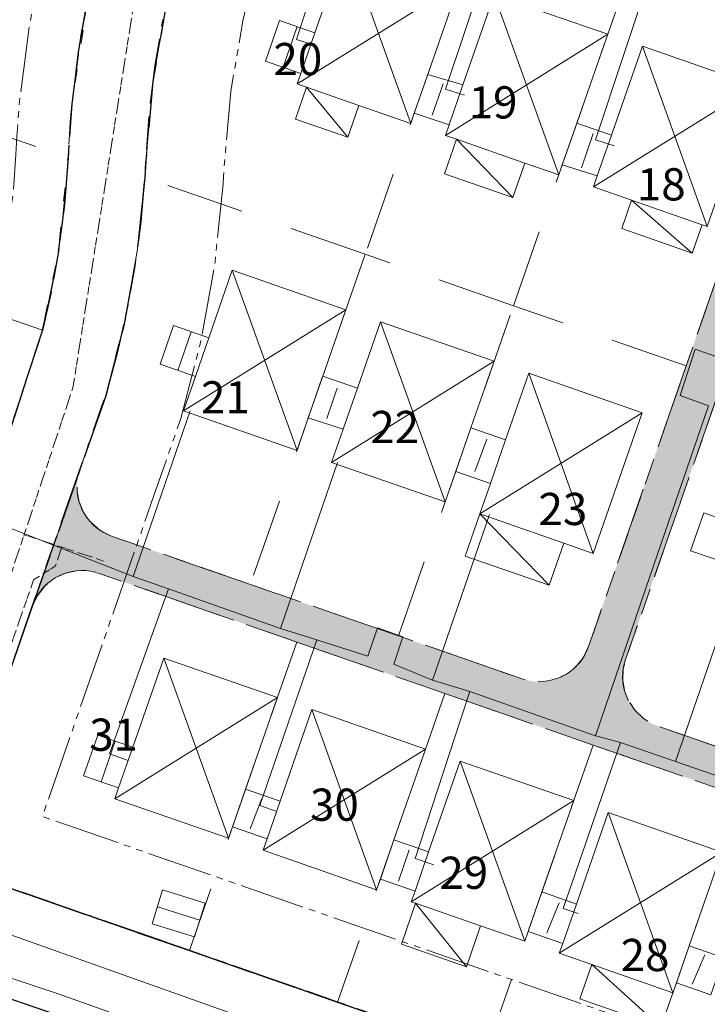
# Model space of a CAD drawing. Units: metres. Extents: x 137131 to 140133, y 6302399 to 6304305.
# Drawn here: x 137908 to 137961, y 6303218 to 6303294 of the extents above; entities that cross this region are included whole.
import ezdxf

# ---------------------------------------------------------------- set-up
doc = ezdxf.new("R2010")
doc.units = ezdxf.units.M
for name, pattern in [('Användningsgräns', [8, 5, -1, 1, -1]), ('Egenskapsgräns', [7.5, 5, -0.5, 0.5, -0.5, 0.5, -0.5]), ('Fastighetsgräns', [16, 6, -4, 6]), ('Planområdesgräns', [13.5, 2.5, -1, 5, -1, 0.5, -1, 2.5]), ('Streckad 1 2', [3.03, 1.02, -2.01]), ('Streckad 10410', [12, 5, -2, 5]), ('Streckad 2 1', [3.03, 2.01, -1.02]), ('Streckad 3 2', [3, 1.8, -1.2]), ('Streckad 521025', [3, 0.6, -0.3, 1.2, -0.3, 0.6])]:
    doc.linetypes.add(name, pattern=pattern)
for name, color, linetype, lineweight in [('Byggnad_ yta', 252, 'Continuous', 18), ('Fastighetsgränser', 252, 'Fastighetsgräns', 15), ('Kartografi_ linje_ bebyggelse', 252, 'Continuous', 9), ('Planbestämmelser', 252, 'Egenskapsgräns', 15), ('Plangräns', 252, 'Planområdesgräns', 25), ('Vattenledning', 252, 'Streckad 521025', 20), ('Veab_ fjärrvärme o. fjärrkyla', 252, 'Fjärrvärmeledning', 15), ('Väg mittlinje', 252, 'Continuous', 0), ('Vägkant_ linje', 252, 'Continuous', 9)]:
    doc.layers.add(name, color=color, linetype=linetype, lineweight=lineweight)
doc.layers.add('EDIT.ADMRATTPOLYGON', color=252, linetype='Continuous')
doc.layers.add('Fastighetspunkt', color=252, linetype='Continuous')
doc.styles.add('$0$Style-SWEDISH_STD_NEW', font='SWEDISH_STD_NEW.shx')
doc.styles.get("Standard").update_dxf_attribs({"font": 'arial.ttf'})
doc.linetypes.add('Fjärrvärmeledning', pattern='A,1.71,-1.035,2.565,["F",$0$Style-SWEDISH_STD_NEW,S=0.5,R=0,X=-0.13385,Y=-0.25],2.565,-1.035,1.71', length=10.62)

# ---------------------------------------------------------------- blocks, each defined once
blk = doc.blocks.new('*U52')
at = {"layer": 'Väg mittlinje', "color": 0, "linetype": 'ByBlock', "lineweight": 0, "flags": 128}
blk.add_lwpolyline([(-73.167, -1.592), (-12.457, -22.912), (74.596, -53.881)], dxfattribs=at)

msp = doc.modelspace()

# ---------------------------------------------------------------- hatches: boundary and pattern name
at = {"layer": 'EDIT.ADMRATTPOLYGON', "transparency": 33554687}
h = msp.add_hatch(color=256, dxfattribs=at)
h.paths.add_polyline_path([(137967.313, 6303351.474), (137980.539, 6303346.88), (137996.594, 6303341.293), (138007.926, 6303337.352), (138031.644, 6303329.104), (138022.468, 6303284.113), (138011.889, 6303239.431), (137999.921, 6303195.1), (137979.923, 6303202.056), (137980.257, 6303201.956), (137980.599, 6303201.885), (137980.946, 6303201.844), (137981.294, 6303201.834), (137981.643, 6303201.854), (137981.988, 6303201.904), (137982.327, 6303201.985), (137982.659, 6303202.094), (137982.979, 6303202.232), (137983.286, 6303202.398), (137983.578, 6303202.59), (137983.852, 6303202.806), (137984.106, 6303203.045), (137984.338, 6303203.306), (137984.546, 6303203.586), (137984.729, 6303203.883), (137984.886, 6303204.195), (137985.015, 6303204.519), (137990.596, 6303220.575), (137990.696, 6303220.909), (137990.767, 6303221.251), (137990.808, 6303221.597), (137990.818, 6303221.946), (137990.798, 6303222.294), (137990.747, 6303222.639), (137990.667, 6303222.979), (137990.557, 6303223.31), (137990.419, 6303223.631), (137990.254, 6303223.938), (137990.062, 6303224.229), (137989.846, 6303224.503), (137989.606, 6303224.757), (137989.346, 6303224.989), (137989.066, 6303225.197), (137988.769, 6303225.38), (137988.457, 6303225.537), (137988.133, 6303225.666), (137974.722, 6303230.331), (137963.389, 6303234.273), (137952.056, 6303238.214), (137940.724, 6303242.157), (137929.391, 6303246.098), (137914.281, 6303251.354), (137913.947, 6303251.455), (137913.605, 6303251.525), (137913.259, 6303251.566), (137912.91, 6303251.576), (137912.561, 6303251.556), (137912.216, 6303251.505), (137911.877, 6303251.425), (137911.546, 6303251.315), (137911.225, 6303251.177), (137910.918, 6303251.012), (137910.626, 6303250.82), (137910.353, 6303250.604), (137910.099, 6303250.364), (137909.867, 6303250.104), (137909.658, 6303249.824), (137909.475, 6303249.527), (137909.318, 6303249.215), (137909.189, 6303248.891), (137912.801, 6303259.278), (137912.701, 6303258.944), (137912.63, 6303258.602), (137912.589, 6303258.256), (137912.579, 6303257.907), (137912.599, 6303257.559), (137912.65, 6303257.213), (137912.73, 6303256.874), (137912.84, 6303256.543), (137912.979, 6303256.222), (137913.144, 6303255.915), (137913.336, 6303255.624), (137913.552, 6303255.35), (137913.792, 6303255.096), (137914.052, 6303254.864), (137914.332, 6303254.656), (137914.629, 6303254.473), (137914.941, 6303254.316), (137915.265, 6303254.187), (137925.841, 6303250.507), (137937.175, 6303246.566), (137946.619, 6303243.28), (137946.953, 6303243.18), (137947.295, 6303243.109), (137947.642, 6303243.069), (137947.99, 6303243.059), (137948.339, 6303243.079), (137948.684, 6303243.13), (137949.023, 6303243.21), (137949.355, 6303243.32), (137949.675, 6303243.458), (137949.982, 6303243.624), (137950.274, 6303243.815), (137950.547, 6303244.032), (137950.801, 6303244.271), (137951.033, 6303244.532), (137951.241, 6303244.812), (137951.425, 6303245.109), (137951.581, 6303245.421), (137951.71, 6303245.745), (137959.184, 6303267.24), (137966.573, 6303288.489), (137966.673, 6303288.823), (137966.743, 6303289.165), (137966.784, 6303289.512), (137966.794, 6303289.861), (137966.774, 6303290.209), (137966.724, 6303290.554), (137966.643, 6303290.894), (137966.534, 6303291.225), (137966.396, 6303291.546), (137966.23, 6303291.853), (137966.038, 6303292.144), (137965.822, 6303292.418), (137965.583, 6303292.672), (137965.322, 6303292.904), (137965.042, 6303293.113), (137964.745, 6303293.296), (137964.434, 6303293.453), (137964.109, 6303293.581), (137954.665, 6303296.866), (137943.332, 6303300.807), (137927.086, 6303306.459), (137926.752, 6303306.559), (137926.41, 6303306.629), (137926.064, 6303306.67), (137925.715, 6303306.68), (137925.367, 6303306.659), (137925.022, 6303306.609), (137924.682, 6303306.528), (137924.351, 6303306.418), (137924.031, 6303306.28), (137923.724, 6303306.115), (137923.433, 6303305.923), (137923.159, 6303305.706), (137922.905, 6303305.467), (137922.673, 6303305.207), (137922.465, 6303304.927), (137922.282, 6303304.63), (137922.126, 6303304.318), (137921.997, 6303303.994), (137942.943, 6303364.193), (137942.843, 6303363.859), (137942.772, 6303363.517), (137942.732, 6303363.17), (137942.721, 6303362.821), (137942.741, 6303362.473), (137942.792, 6303362.128), (137942.872, 6303361.788), (137942.982, 6303361.457), (137943.12, 6303361.136), (137943.286, 6303360.829), (137943.477, 6303360.538), (137943.694, 6303360.264), (137943.933, 6303360.01), (137944.194, 6303359.778), (137944.474, 6303359.569), (137944.771, 6303359.386), (137945.083, 6303359.23), (137945.407, 6303359.101), (137955.984, 6303355.421)])
h.paths.add_polyline_path([(137950.886, 6303328.626), (137942.428, 6303304.298), (137955.649, 6303299.7), (137965.094, 6303296.414), (137965.428, 6303296.314), (137965.77, 6303296.243), (137966.116, 6303296.203), (137966.465, 6303296.193), (137966.813, 6303296.213), (137967.158, 6303296.263), (137967.498, 6303296.344), (137967.829, 6303296.454), (137968.149, 6303296.592), (137968.456, 6303296.757), (137968.748, 6303296.949), (137969.021, 6303297.165), (137969.275, 6303297.405), (137969.507, 6303297.665), (137969.715, 6303297.945), (137969.899, 6303298.242), (137970.055, 6303298.554), (137970.184, 6303298.878), (137977.33, 6303319.429), (137983.892, 6303338.297), (137983.992, 6303338.631), (137984.063, 6303338.973), (137984.104, 6303339.32), (137984.114, 6303339.669), (137984.094, 6303340.017), (137984.043, 6303340.362), (137983.963, 6303340.702), (137983.853, 6303341.033), (137983.715, 6303341.354), (137983.55, 6303341.661), (137983.358, 6303341.953), (137983.141, 6303342.227), (137982.902, 6303342.481), (137982.641, 6303342.713), (137982.361, 6303342.921), (137982.064, 6303343.104), (137981.752, 6303343.261), (137981.428, 6303343.39), (137971.983, 6303346.674), (137958.761, 6303351.273)], flags=16)
h.paths.add_polyline_path([(137972.796, 6303296.521), (137972.817, 6303296.172), (137972.867, 6303295.827), (137972.948, 6303295.487), (137973.057, 6303295.156), (137973.195, 6303294.836), (137973.361, 6303294.529), (137973.553, 6303294.237), (137973.769, 6303293.963), (137974.009, 6303293.709), (137974.269, 6303293.477), (137974.549, 6303293.269), (137974.846, 6303293.086), (137975.158, 6303292.929), (137975.482, 6303292.8), (137984.927, 6303289.517), (137998.148, 6303284.918), (138006.609, 6303309.247), (138018.688, 6303305.044), (138019.015, 6303304.945), (138019.35, 6303304.875), (138019.689, 6303304.834), (138020.031, 6303304.822), (138020.372, 6303304.839), (138020.711, 6303304.885), (138021.044, 6303304.96), (138021.37, 6303305.063), (138021.686, 6303305.193), (138021.99, 6303305.35), (138022.279, 6303305.533), (138022.551, 6303305.739), (138022.805, 6303305.968), (138023.038, 6303306.217), (138023.25, 6303306.486), (138023.437, 6303306.772), (138023.6, 6303307.073), (138023.736, 6303307.386), (138023.845, 6303307.71), (138023.926, 6303308.042), (138027.065, 6303323.869), (138027.119, 6303324.223), (138027.141, 6303324.58), (138027.131, 6303324.938), (138027.089, 6303325.293), (138027.015, 6303325.643), (138026.911, 6303325.985), (138026.776, 6303326.317), (138026.612, 6303326.635), (138026.42, 6303326.937), (138026.202, 6303327.221), (138025.96, 6303327.484), (138025.695, 6303327.724), (138025.41, 6303327.94), (138025.106, 6303328.13), (138024.787, 6303328.291), (138024.455, 6303328.424), (138012.593, 6303332.549), (138001.261, 6303336.492), (137991.816, 6303339.777), (137991.482, 6303339.877), (137991.14, 6303339.948), (137990.794, 6303339.988), (137990.445, 6303339.998), (137990.097, 6303339.978), (137989.751, 6303339.928), (137989.412, 6303339.847), (137989.081, 6303339.737), (137988.76, 6303339.599), (137988.453, 6303339.434), (137988.162, 6303339.242), (137987.888, 6303339.026), (137987.634, 6303338.786), (137987.402, 6303338.526), (137987.194, 6303338.246), (137987.011, 6303337.949), (137986.854, 6303337.637), (137986.725, 6303337.313), (137980.164, 6303318.443), (137973.018, 6303297.892), (137972.918, 6303297.558), (137972.847, 6303297.216), (137972.807, 6303296.869)], flags=16)
h.paths.add_polyline_path([(137973.475, 6303290.18), (137973.127, 6303290.19), (137972.778, 6303290.17), (137972.433, 6303290.119), (137972.094, 6303290.038), (137971.762, 6303289.929), (137971.442, 6303289.791), (137971.135, 6303289.625), (137970.843, 6303289.433), (137970.57, 6303289.217), (137970.316, 6303288.977), (137970.084, 6303288.717), (137969.875, 6303288.437), (137969.692, 6303288.14), (137969.536, 6303287.828), (137969.407, 6303287.504), (137962.018, 6303266.255), (137954.544, 6303244.76), (137954.444, 6303244.426), (137954.373, 6303244.084), (137954.333, 6303243.737), (137954.322, 6303243.388), (137954.343, 6303243.04), (137954.393, 6303242.695), (137954.473, 6303242.355), (137954.583, 6303242.024), (137954.721, 6303241.703), (137954.887, 6303241.396), (137955.078, 6303241.105), (137955.295, 6303240.831), (137955.534, 6303240.577), (137955.795, 6303240.345), (137956.075, 6303240.136), (137956.372, 6303239.953), (137956.684, 6303239.797), (137957.008, 6303239.668), (137966.452, 6303236.383), (137979.674, 6303231.785), (137988.461, 6303257.058), (137997.164, 6303282.085), (137983.942, 6303286.683), (137974.498, 6303289.969), (137974.164, 6303290.069), (137973.822, 6303290.139)], flags=16)

# ---------------------------------------------------------------- linework, layer by layer
at = {"layer": 'Byggnad_ yta', "linetype": 'Continuous', "lineweight": 18, "flags": 128}
for points in [[(137938.378, 6303286.571), (137938.107, 6303285.788), (137934.131, 6303287.171), (137930.145, 6303288.564), (137929.422, 6303288.816), (137929.702, 6303289.609), (137930.785, 6303292.732), (137933.165, 6303299.58), (137941.85, 6303296.561), (137939.413, 6303289.533), (137938.378, 6303286.571)], [(137949.704, 6303282.613), (137949.443, 6303281.85), (137946.843, 6303282.75), (137941.601, 6303284.578), (137940.758, 6303284.869), (137941.048, 6303285.692), (137942.102, 6303288.734), (137944.501, 6303295.642), (137953.186, 6303292.614), (137950.817, 6303285.806), (137949.704, 6303282.613)], [(137930.785, 6303292.732), (137929.702, 6303289.609), (137926.991, 6303290.558), (137928.075, 6303293.67), (137930.785, 6303292.732)], [(137964.522, 6303288.676), (137960.78, 6303277.903), (137960.398, 6303278.038), (137955.006, 6303279.915), (137952.084, 6303280.931), (137952.374, 6303281.774), (137953.457, 6303284.887), (137955.827, 6303291.695), (137964.522, 6303288.676)], [(137942.102, 6303288.734), (137941.048, 6303285.692), (137938.378, 6303286.571), (137939.413, 6303289.533), (137942.102, 6303288.734)], [(137934.131, 6303287.171), (137933.29, 6303284.741), (137929.293, 6303286.124), (137930.145, 6303288.564), (137934.131, 6303287.171)], [(137953.457, 6303284.887), (137952.374, 6303281.774), (137949.704, 6303282.613), (137950.817, 6303285.806), (137953.457, 6303284.887)], [(137946.843, 6303282.75), (137945.924, 6303280.119), (137940.683, 6303281.938), (137941.601, 6303284.578), (137946.843, 6303282.75)], [(137960.398, 6303278.038), (137959.634, 6303275.859), (137954.252, 6303277.736), (137955.006, 6303279.915), (137960.398, 6303278.038)], [(137930.273, 6303263.256), (137929.413, 6303260.766), (137920.717, 6303263.784), (137921.636, 6303266.415), (137922.661, 6303269.387), (137924.46, 6303274.548), (137933.156, 6303271.529), (137931.386, 6303266.439), (137930.273, 6303263.256)], [(137922.661, 6303269.387), (137921.636, 6303266.415), (137918.945, 6303267.353), (137919.97, 6303270.315), (137922.661, 6303269.387)], [(137941.551, 6303259.147), (137940.739, 6303256.818), (137932.053, 6303259.846), (137932.933, 6303262.387), (137934.036, 6303265.54), (137935.796, 6303270.61), (137944.482, 6303267.592), (137942.712, 6303262.491), (137941.551, 6303259.147)], [(137934.036, 6303265.54), (137932.933, 6303262.387), (137930.273, 6303263.256), (137931.386, 6303266.439), (137934.036, 6303265.54)], [(137955.818, 6303263.644), (137952.075, 6303252.88), (137949.826, 6303253.664), (137943.39, 6303255.899), (137944.202, 6303258.228), (137945.363, 6303261.572), (137947.132, 6303266.673), (137955.818, 6303263.644)], [(137945.363, 6303261.572), (137944.202, 6303258.228), (137941.551, 6303259.147), (137942.712, 6303262.491), (137945.363, 6303261.572)], [(137949.826, 6303253.664), (137948.704, 6303250.441), (137942.268, 6303252.676), (137943.39, 6303255.899), (137949.826, 6303253.664)], [(137963.209, 6303255.051), (137962.203, 6303252.159), (137959.522, 6303253.088), (137960.528, 6303255.989), (137963.209, 6303255.051)], [(137924.472, 6303231.957), (137924.173, 6303231.084), (137915.477, 6303234.102), (137915.768, 6303234.936), (137916.851, 6303238.048), (137919.22, 6303244.866), (137927.916, 6303241.848), (137925.478, 6303234.839), (137924.472, 6303231.957)], [(137935.789, 6303227.96), (137935.499, 6303227.136), (137926.814, 6303230.165), (137927.123, 6303231.048), (137928.119, 6303233.92), (137930.557, 6303240.929), (137939.242, 6303237.91), (137936.824, 6303230.962), (137935.789, 6303227.96)], [(137916.851, 6303238.048), (137915.768, 6303234.936), (137913.087, 6303235.864), (137914.17, 6303238.977), (137916.851, 6303238.048)], [(137947.096, 6303223.942), (137946.835, 6303223.199), (137943.451, 6303224.379), (137938.481, 6303226.101), (137938.15, 6303226.217), (137938.44, 6303227.041), (137939.475, 6303230.043), (137941.893, 6303236.991), (137950.578, 6303233.963), (137948.151, 6303226.974), (137947.096, 6303223.942)], [(137928.119, 6303233.92), (137927.123, 6303231.048), (137924.472, 6303231.957), (137925.478, 6303234.839), (137928.119, 6303233.92)], [(137958.432, 6303220.014), (137958.171, 6303219.251), (137951.956, 6303221.419), (137949.476, 6303222.28), (137949.737, 6303223.023), (137950.781, 6303226.045), (137953.219, 6303233.044), (137961.914, 6303230.025), (137959.419, 6303222.856), (137958.432, 6303220.014)], [(137939.475, 6303230.043), (137938.44, 6303227.041), (137935.789, 6303227.96), (137936.824, 6303230.962), (137939.475, 6303230.043)], [(137922.381, 6303226.113), (137921.582, 6303223.524), (137918.33, 6303224.526), (137919.13, 6303227.125), (137922.381, 6303226.113)], [(137950.781, 6303226.045), (137949.737, 6303223.023), (137947.096, 6303223.942), (137948.151, 6303226.974), (137950.781, 6303226.045)], [(137943.451, 6303224.379), (137942.368, 6303221.247), (137937.398, 6303222.978), (137938.481, 6303226.101), (137943.451, 6303224.379)], [(137962.07, 6303221.937), (137961.073, 6303219.085), (137958.432, 6303220.014), (137959.419, 6303222.856), (137962.07, 6303221.937)], [(137958.171, 6303219.251), (137957.252, 6303216.631), (137951.047, 6303218.798), (137951.956, 6303221.419), (137958.171, 6303219.251)]]:
    msp.add_lwpolyline(points, close=True, dxfattribs=at)
at = {"layer": 'Fastighetsgränser', "linetype": 'Streckad 10410', "lineweight": 25, "flags": 128}
for points in [[(137915.885, 6303304.683), (137915.263, 6303302.888), (137913.899, 6303297.761), (137912.872, 6303292.556), (137912.189, 6303287.294), (137912.069, 6303285.918), (137911.972, 6303284.541), (137911.899, 6303283.162)], [(137921.997, 6303303.994), (137920.932, 6303300.917), (137919.419, 6303295.012), (137918.39, 6303289.003), (137917.853, 6303282.931), (137917.824, 6303282.502), (137917.797, 6303282.073), (137917.773, 6303281.644)], [(137911.161, 6303276), (137911.49, 6303278.378), (137911.736, 6303280.767), (137911.899, 6303283.162)], [(137917.773, 6303281.644), (137917.196, 6303276.006), (137916.194, 6303270.429), (137914.774, 6303264.942)], [(137909.942, 6303269.966), (137910.408, 6303271.965), (137910.815, 6303273.977), (137911.161, 6303276)], [(137909.942, 6303269.966), (137906.501, 6303259.416)], [(137914.774, 6303264.942), (137912.801, 6303259.278)], [(137912.801, 6303259.278), (137909.189, 6303248.891)], [(137909.189, 6303248.891), (137903.287, 6303231.892), (137905.125, 6303228.072), (137921.181, 6303222.487)], [(137921.181, 6303222.487), (137932.513, 6303218.545)], [(137997.689, 6303187.406), (137901.554, 6303220.846), (137899.008, 6303219.621), (137886.839, 6303184.593), (137884.53, 6303178.761), (137881.74, 6303173.143), (137878.492, 6303167.777), (137851.513, 6303127.093), (137852.449, 6303124.073), (137858.224, 6303121.779), (137864.169, 6303119.973), (137870.243, 6303118.665), (137876.405, 6303117.864), (137882.612, 6303117.577), (137888.822, 6303117.802), (137938.878, 6303120.241), (137944.919, 6303120.568), (137950.966, 6303120.409), (137956.981, 6303119.762), (137962.924, 6303118.633), (137968.757, 6303117.029), (137974.441, 6303114.958), (137982.606, 6303138.973), (137990.357, 6303163.124), (137997.689, 6303187.406)], [(137932.513, 6303218.545), (137943.847, 6303214.603)]]:
    msp.add_lwpolyline(points, dxfattribs=at)
at = {"layer": 'Fastighetsgränser', "linetype": 'Fastighetsgräns', "lineweight": 20, "flags": 128}
for points in [[(137943.332, 6303300.807), (137934.63, 6303275.779)], [(137945.962, 6303271.838), (137954.665, 6303296.866)], [(137954.665, 6303296.866), (137964.109, 6303293.581), (137964.434, 6303293.453), (137964.745, 6303293.296), (137965.042, 6303293.113), (137965.322, 6303292.904), (137965.583, 6303292.672), (137965.822, 6303292.418), (137966.038, 6303292.144), (137966.23, 6303291.853), (137966.396, 6303291.546), (137966.534, 6303291.225), (137966.643, 6303290.894), (137966.724, 6303290.554), (137966.774, 6303290.209), (137966.794, 6303289.861), (137966.784, 6303289.512), (137966.743, 6303289.165), (137966.673, 6303288.823), (137966.573, 6303288.489), (137959.184, 6303267.24)], [(137894.327, 6303289.276), (137911.899, 6303283.162)], [(137934.63, 6303275.779), (137917.773, 6303281.644)], [(137909.942, 6303269.966), (137885.114, 6303278.605)], [(137934.63, 6303275.779), (137925.841, 6303250.507)], [(137945.962, 6303271.838), (137934.63, 6303275.779)], [(137937.175, 6303246.566), (137945.962, 6303271.838)], [(137959.184, 6303267.24), (137945.962, 6303271.838)], [(137959.184, 6303267.24), (137951.71, 6303245.745), (137951.581, 6303245.421), (137951.425, 6303245.109), (137951.241, 6303244.812), (137951.033, 6303244.532), (137950.801, 6303244.271), (137950.547, 6303244.032), (137950.274, 6303243.815), (137949.982, 6303243.624), (137949.675, 6303243.458), (137949.355, 6303243.32), (137949.023, 6303243.21), (137948.684, 6303243.13), (137948.339, 6303243.079), (137947.99, 6303243.059), (137947.642, 6303243.069), (137947.295, 6303243.109), (137946.953, 6303243.18), (137946.619, 6303243.28), (137937.175, 6303246.566)], [(137962.018, 6303266.255), (137954.544, 6303244.76), (137954.444, 6303244.426), (137954.373, 6303244.084), (137954.333, 6303243.737), (137954.322, 6303243.388), (137954.343, 6303243.04), (137954.393, 6303242.695), (137954.473, 6303242.355), (137954.583, 6303242.024), (137954.721, 6303241.703), (137954.887, 6303241.396), (137955.078, 6303241.105), (137955.295, 6303240.831), (137955.534, 6303240.577), (137955.795, 6303240.345), (137956.075, 6303240.136), (137956.372, 6303239.953), (137956.684, 6303239.797), (137957.008, 6303239.668), (137966.452, 6303236.383)], [(137925.841, 6303250.507), (137915.265, 6303254.187), (137914.941, 6303254.316), (137914.629, 6303254.473), (137914.332, 6303254.656), (137914.052, 6303254.864), (137913.792, 6303255.096), (137913.552, 6303255.35), (137913.336, 6303255.624), (137913.144, 6303255.915), (137912.979, 6303256.222), (137912.84, 6303256.543), (137912.73, 6303256.874), (137912.65, 6303257.213), (137912.599, 6303257.559), (137912.579, 6303257.907), (137912.589, 6303258.256), (137912.63, 6303258.602), (137912.701, 6303258.944), (137912.801, 6303259.278)], [(137909.189, 6303248.891), (137909.318, 6303249.215), (137909.475, 6303249.527), (137909.658, 6303249.824), (137909.867, 6303250.104), (137910.099, 6303250.364), (137910.353, 6303250.604), (137910.626, 6303250.82), (137910.918, 6303251.012), (137911.225, 6303251.177), (137911.546, 6303251.315), (137911.877, 6303251.425), (137912.216, 6303251.505), (137912.561, 6303251.556), (137912.91, 6303251.576), (137913.259, 6303251.566), (137913.605, 6303251.525), (137913.947, 6303251.455), (137914.281, 6303251.354), (137929.391, 6303246.098)], [(137937.175, 6303246.566), (137925.841, 6303250.507)], [(137929.391, 6303246.098), (137921.181, 6303222.487)], [(137929.391, 6303246.098), (137940.724, 6303242.157)], [(137940.724, 6303242.157), (137932.513, 6303218.545)], [(137940.724, 6303242.157), (137952.056, 6303238.214)], [(137943.847, 6303214.603), (137952.056, 6303238.214)], [(137952.056, 6303238.214), (137963.389, 6303234.273)], [(137963.389, 6303234.273), (137955.179, 6303210.661)]]:
    msp.add_lwpolyline(points, dxfattribs=at)
at = {"layer": 'Kartografi_ linje_ bebyggelse', "linetype": 'Continuous', "lineweight": 9, "flags": 128}
for points in [[(137933.165, 6303299.58), (137938.107, 6303285.788)], [(137941.85, 6303296.561), (137929.422, 6303288.816)], [(137944.501, 6303295.642), (137949.443, 6303281.85)], [(137929.43, 6303293.201), (137928.345, 6303290.084)], [(137953.186, 6303292.614), (137940.758, 6303284.869)], [(137955.827, 6303291.695), (137960.78, 6303277.903)], [(137930.145, 6303288.564), (137933.29, 6303284.741)], [(137940.587, 6303288.825), (137939.74, 6303286.414)], [(137964.522, 6303288.676), (137952.084, 6303280.931)], [(137941.601, 6303284.578), (137945.924, 6303280.119)], [(137952.066, 6303285.021), (137951.174, 6303282.401)], [(137955.006, 6303279.915), (137959.634, 6303275.859)], [(137924.46, 6303274.548), (137929.413, 6303260.766)], [(137933.156, 6303271.529), (137920.717, 6303263.784)], [(137935.796, 6303270.61), (137940.739, 6303256.818)], [(137921.318, 6303269.85), (137920.291, 6303266.884)], [(137944.482, 6303267.592), (137932.053, 6303259.846)], [(137947.132, 6303266.673), (137952.075, 6303252.88)], [(137932.472, 6303265.52), (137931.681, 6303263.208)], [(137955.818, 6303263.644), (137943.39, 6303255.899)], [(137943.938, 6303261.63), (137943.008, 6303259.152)], [(137943.39, 6303255.899), (137948.704, 6303250.441)], [(137919.22, 6303244.866), (137924.173, 6303231.084)], [(137927.916, 6303241.848), (137915.477, 6303234.102)], [(137930.557, 6303240.929), (137935.499, 6303227.136)], [(137915.508, 6303238.513), (137914.428, 6303235.4)], [(137939.242, 6303237.91), (137926.814, 6303230.165)], [(137941.893, 6303236.991), (137946.835, 6303223.199)], [(137926.718, 6303234.129), (137925.84, 6303231.809)], [(137950.578, 6303233.963), (137938.15, 6303226.217)], [(137953.219, 6303233.044), (137958.171, 6303219.251)], [(137937.981, 6303230.195), (137937.177, 6303227.8)], [(137961.914, 6303230.025), (137949.476, 6303222.28)], [(137918.73, 6303225.826), (137921.981, 6303224.818)], [(137938.481, 6303226.101), (137942.368, 6303221.247)], [(137949.456, 6303226.139), (137948.532, 6303223.847)], [(137960.617, 6303222.153), (137959.633, 6303219.925)], [(137951.956, 6303221.419), (137957.252, 6303216.631)]]:
    msp.add_lwpolyline(points, dxfattribs=at)
at = {"layer": 'Planbestämmelser', "linetype": 'Egenskapsgräns', "lineweight": 15, "flags": 128}
for points in [[(137765.967, 6303275.412), (137773.914, 6303298.269), (137777.56, 6303308.753), (137784.045, 6303327.41), (137817.858, 6303404.999), (137845.756, 6303408.768), (137903.391, 6303395.993), (137939.078, 6303383.53), (137912.106, 6303305.995), (137911.435, 6303304.059), (137909.999, 6303298.663), (137908.922, 6303293.201), (137908.211, 6303287.726), (137908.081, 6303286.233), (137907.979, 6303284.787), (137907.906, 6303283.404), (137907.75, 6303281.108), (137907.518, 6303278.858), (137907.207, 6303276.612), (137906.882, 6303274.711), (137906.499, 6303272.816), (137906.085, 6303271.042), (137902.71, 6303260.694), (137899.075, 6303250.248), (137892.519, 6303231.398)], [(137957.15, 6303216.328), (137995.807, 6303202.884), (138006.071, 6303240.904), (138016.607, 6303285.404), (138025.753, 6303330.248), (138029.663, 6303352.024), (137954.192, 6303378.275), (137927.665, 6303302.027), (137926.683, 6303299.189), (137925.291, 6303293.759), (137924.345, 6303288.232), (137923.835, 6303282.464), (137923.811, 6303282.113), (137923.786, 6303281.718), (137923.755, 6303281.17), (137923.141, 6303275.169), (137922.059, 6303269.145), (137920.521, 6303263.201), (137918.467, 6303257.306), (137909.936, 6303232.751), (137957.15, 6303216.328)]]:
    msp.add_lwpolyline(points, dxfattribs=at)
at = {"layer": 'Planbestämmelser', "linetype": 'Användningsgräns', "lineweight": 15, "flags": 128}
for points in [[(137944.828, 6303387.884), (137937.271, 6303366.162), (137933.658, 6303355.775), (137926.578, 6303335.422), (137919.84, 6303316.05), (137919.499, 6303315.071), (137915.885, 6303304.683), (137915.263, 6303302.888), (137913.899, 6303297.761), (137912.973, 6303293.068), (137912.872, 6303292.556), (137912.189, 6303287.294), (137912.069, 6303285.918), (137911.972, 6303284.541), (137911.899, 6303283.162), (137911.736, 6303280.767), (137911.49, 6303278.378), (137911.161, 6303276), (137910.815, 6303273.977), (137910.408, 6303271.965), (137909.942, 6303269.966), (137909.83, 6303269.623), (137906.501, 6303259.416), (137902.853, 6303248.933), (137899.234, 6303238.527), (137897.611, 6303233.861), (137896.653, 6303231.106)], [(137950.496, 6303385.913), (137942.943, 6303364.193), (137941.712, 6303360.656), (137922.654, 6303305.882), (137921.997, 6303303.994), (137921.141, 6303301.522), (137920.932, 6303300.917), (137919.419, 6303295.012), (137918.39, 6303289.003), (137917.853, 6303282.931), (137917.824, 6303282.502), (137917.797, 6303282.073), (137917.773, 6303281.644), (137917.196, 6303276.006), (137916.83, 6303273.972), (137916.194, 6303270.429), (137916.148, 6303270.25), (137914.774, 6303264.942), (137912.801, 6303259.278), (137909.189, 6303248.891), (137904.637, 6303235.779), (137903.287, 6303231.892), (137905.125, 6303228.072)]]:
    msp.add_lwpolyline(points, dxfattribs=at)
at = {"layer": 'Planbestämmelser', "linetype": 'ByBlock', "lineweight": 9, "flags": 128}
msp.add_lwpolyline([(138018.553, 6303188.487), (137999.921, 6303195.1), (137979.923, 6303202.056), (137966.514, 6303206.719), (137955.179, 6303210.661), (137943.847, 6303214.603), (137932.513, 6303218.545), (137921.181, 6303222.487), (137905.125, 6303228.072), (137896.654, 6303231.106), (137893.013, 6303220.639), (137879.539, 6303182.334)], dxfattribs=at)
at = {"layer": 'Plangräns', "linetype": 'Planområdesgräns', "lineweight": 25, "flags": 128}
for points in [[(137862.778, 6303154.933), (137854.169, 6303141.938), (137823.329, 6303152.668), (137819.684, 6303142.186), (137816.851, 6303143.171), (137791.353, 6303152.04), (137787.707, 6303141.556), (137762.207, 6303150.423), (137759.373, 6303151.409), (137736.233, 6303159.454), (137739.189, 6303174.469), (137741.352, 6303185.457), (137743.514, 6303196.446), (137745.677, 6303207.434), (137748.267, 6303220.6), (137748.849, 6303223.554), (137751.404, 6303236.535), (137753.569, 6303247.532), (137755.734, 6303258.53), (137758.329, 6303271.716), (137764.603, 6303289.756), (137768.247, 6303300.239), (137771.893, 6303310.722), (137778.453, 6303329.595), (137783.7, 6303341.639), (137788.149, 6303351.841), (137793.482, 6303364.067), (137794.686, 6303366.826), (137799.933, 6303378.868), (137804.382, 6303389.071), (137808.832, 6303399.274), (137813.707, 6303410.493), (137842.68, 6303414.406), (137846.012, 6303414.857), (137858.89, 6303412.007), (137869.799, 6303409.586), (137880.708, 6303407.168), (137891.619, 6303404.747), (137904.69, 6303401.85), (137919.897, 6303396.559), (137930.377, 6303392.912), (137944.828, 6303387.884), (137937.271, 6303366.162), (137933.658, 6303355.775), (137926.578, 6303335.422), (137919.499, 6303315.071), (137915.885, 6303304.683), (137915.263, 6303302.888), (137914.209, 6303299.051), (137913.343, 6303295.167), (137912.669, 6303291.246), (137912.189, 6303287.294), (137911.899, 6303283.162), (137911.623, 6303279.572), (137911.161, 6303276), (137910.619, 6303272.969), (137909.942, 6303269.966), (137906.501, 6303259.416), (137902.853, 6303248.933), (137897.611, 6303233.861), (137893.013, 6303220.639), (137881.169, 6303186.554), (137880.388, 6303184.431), (137879.539, 6303182.334), (137877.999, 6303178.96), (137876.282, 6303175.672), (137874.39, 6303172.482), (137873.492, 6303171.093), (137869.106, 6303164.483), (137862.778, 6303154.933)], [(138004.572, 6303211.681), (137999.921, 6303195.1), (137979.923, 6303202.056), (137966.514, 6303206.719), (137955.179, 6303210.661), (137943.847, 6303214.603), (137932.513, 6303218.545), (137921.181, 6303222.487), (137905.125, 6303228.072), (137903.286, 6303231.892), (137909.189, 6303248.891), (137912.801, 6303259.278), (137914.774, 6303264.942), (137915.675, 6303268.221), (137916.428, 6303271.538), (137917.029, 6303274.885), (137917.478, 6303278.256), (137917.773, 6303281.644), (137917.853, 6303282.931), (137918.115, 6303286.581), (137918.556, 6303290.211), (137919.174, 6303293.817), (137919.967, 6303297.389), (137920.932, 6303300.917), (137921.997, 6303303.994), (137942.943, 6303364.193), (137950.496, 6303385.913), (137964.852, 6303380.92), (137976.18, 6303376.969), (137989.406, 6303372.38), (138005.461, 6303366.794), (138016.794, 6303362.851), (138036.437, 6303356.02), (138034.102, 6303342.551), (138031.644, 6303329.104), (138028.367, 6303312.199), (138024.893, 6303295.333), (138021.221, 6303278.51), (138017.353, 6303261.73), (138013.288, 6303244.997), (138009.027, 6303228.313), (138004.572, 6303211.681)]]:
    msp.add_lwpolyline(points, close=True, dxfattribs=at)
at = {"layer": 'Plangräns', "linetype": 'Planområdesgräns', "lineweight": 25}
for points in [[(138033.425, 6303243.079), (138028.354, 6303223.365), (138018.553, 6303188.487), (137999.921, 6303195.1), (137979.923, 6303202.056), (137966.514, 6303206.719), (137955.179, 6303210.661), (137943.847, 6303214.603), (137932.513, 6303218.545), (137921.181, 6303222.487), (137905.125, 6303228.072), (137896.654, 6303231.106), (137893.013, 6303220.639), (137879.539, 6303182.334), (137877.999, 6303178.959), (137876.282, 6303175.671), (137874.39, 6303172.482), (137869.106, 6303164.483), (137862.778, 6303154.933), (137854.169, 6303141.938), (137835.768, 6303114.256), (137834.152, 6303110.583)], [(137834.152, 6303110.583), (137835.768, 6303114.256), (137854.169, 6303141.938), (137862.778, 6303154.933), (137869.106, 6303164.483), (137874.39, 6303172.482), (137876.282, 6303175.671), (137877.999, 6303178.959), (137879.539, 6303182.334), (137893.013, 6303220.639), (137896.654, 6303231.106), (137905.125, 6303228.072), (137921.181, 6303222.487), (137932.513, 6303218.545), (137943.847, 6303214.603), (137955.179, 6303210.661), (137966.514, 6303206.719), (137979.923, 6303202.056), (137999.921, 6303195.1), (138018.553, 6303188.487), (138005.581, 6303145.472), (138001.909, 6303129.164), (137997.166, 6303114.435), (137991.789, 6303104.312)]]:
    msp.add_lwpolyline(points, dxfattribs=at)
at = {"layer": 'Vattenledning', "linetype": 'Streckad 521025', "lineweight": 20, "flags": 128}
for points in [[(137916.898, 6303294.733), (137912.266, 6303265.553)], [(137897.772, 6303221.845), (137898.725, 6303224.72), (137899.475, 6303226.981), (137908.538, 6303254.312), (137908.567, 6303254.4), (137909.92, 6303258.479), (137912.266, 6303265.553)], [(137914.609, 6303252.298), (137911.421, 6303253.356), (137909.138, 6303254.113), (137908.538, 6303254.312)], [(137891.628, 6303229.168), (137900.594, 6303226.133), (137909.266, 6303250.854), (137910.937, 6303251.93), (137911.271, 6303252.921), (137911.421, 6303253.356)]]:
    msp.add_lwpolyline(points, dxfattribs=at)
at = {"layer": 'Veab_ fjärrvärme o. fjärrkyla', "linetype": 'Fjärrvärmeledning', "lineweight": 15, "flags": 128}
for points in [[(138178.916, 6303778.494), (138176.047, 6303773.653), (138172.872, 6303767.787), (138166.094, 6303755.544), (138164.839, 6303752.979), (138159.056, 6303742.962), (138158.754, 6303742.662), (138156.704, 6303739.301), (138156.511, 6303738.866), (138151.438, 6303727.244), (138143.257, 6303705.519), (138141.225, 6303700.288), (138137.798, 6303691.112), (138137.722, 6303690.911), (138134.589, 6303682.59), (138132.641, 6303677.214), (138127.887, 6303664.596), (138110.698, 6303671.793), (138103.437, 6303652.239), (138095.273, 6303630.46), (138094.143, 6303627.444), (138087.361, 6303629.59), (138084.425, 6303621.353), (138081.452, 6303612.776), (138087.029, 6303610.851), (138081.309, 6303579.525), (138074.493, 6303543.573), (138067.732, 6303507.57), (138065.708, 6303496.903), (138061.962, 6303475.274), (138059.547, 6303461.766), (138058.674, 6303458.001), (138057.855, 6303452.77), (138056.813, 6303446.118), (138055.843, 6303441.147), (138055.297, 6303437.177), (138051.803, 6303412.617), (138048.326, 6303388.157), (138045.071, 6303367.523), (138041.917, 6303347.764), (138036.34, 6303322.959), (138035.71, 6303319.799), (138031.38, 6303301.37), (138025.035, 6303274.365), (138018.719, 6303247.324), (138018.311, 6303245.574), (138013.373, 6303224.245), (138011.668, 6303217.548), (138010.819, 6303213.733), (138009.648, 6303208.497), (138007.527, 6303200.675), (138004.071, 6303186.883), (138003.39, 6303187.107), (137977.823, 6303195.789), (137949.804, 6303205.526), (137921.39, 6303215.558), (137919.592, 6303216.173), (137911.214, 6303219.139)], [(137945.05, 6303301.22), (137933.585, 6303305.066), (137933.022, 6303303.525), (137929.36, 6303292.208), (137930.788, 6303291.748)], [(137945.05, 6303301.22), (137940.762, 6303288.417), (137942.232, 6303287.942)], [(137956.494, 6303297.384), (137952.24, 6303284.542), (137953.672, 6303284.082)], [(137952.235, 6303238.928), (137956.431, 6303251.19), (137960.886, 6303264.188), (137958.711, 6303264.963), (137959.866, 6303268.519), (137962.075, 6303267.713), (137963.637, 6303272.324), (137970.298, 6303292.353)], [(137916.879, 6303251.125), (137921.243, 6303263.803)], [(137928.143, 6303247.144), (137932.506, 6303259.827)], [(137939.771, 6303243.179), (137944.134, 6303255.861)], [(137898.683, 6303232.876), (137907.09, 6303254.956), (137916.879, 6303251.125)], [(137916.879, 6303251.125), (137919.571, 6303250.175)], [(137919.571, 6303250.175), (137915.057, 6303237.542), (137916.485, 6303237.032)], [(137919.571, 6303250.175), (137928.143, 6303247.144)], [(137958.363, 6303236.957), (137962.726, 6303249.635)], [(137928.143, 6303247.144), (137930.918, 6303246.264)], [(137930.918, 6303246.264), (137934.832, 6303245.019), (137935.58, 6303247.189), (137937.495, 6303246.489), (137936.819, 6303244.404), (137939.771, 6303243.179)], [(137930.918, 6303246.264), (137926.555, 6303233.597), (137927.874, 6303233.132)], [(137939.771, 6303243.179), (137942.627, 6303242.303)], [(137942.627, 6303242.303), (137941.888, 6303240.068), (137938.461, 6303229.536), (137939.889, 6303229.056)], [(137942.627, 6303242.303), (137952.235, 6303238.928)], [(137954.167, 6303238.408), (137949.762, 6303225.715), (137950.913, 6303225.315)], [(137954.167, 6303238.408), (137952.235, 6303238.928)], [(137958.363, 6303236.957), (137954.167, 6303238.408)], [(137965.38, 6303234.532), (137958.363, 6303236.957)], [(137911.214, 6303219.139), (137904.196, 6303221.474)]]:
    msp.add_lwpolyline(points, dxfattribs=at)
at = {"layer": 'Vägkant_ linje', "linetype": 'Streckad 2 1', "lineweight": 9, "flags": 128}
for points in [[(137921.997, 6303303.993), (137922.466, 6303304.927), (137922.981, 6303305.542), (137923.508, 6303305.976), (137924.195, 6303306.355), (137924.849, 6303306.571), (137925.606, 6303306.676), (137926.183, 6303306.658), (137926.877, 6303306.524), (137927.087, 6303306.458), (137943.332, 6303300.808), (137954.665, 6303296.866), (137964.109, 6303293.582), (137964.676, 6303293.332), (137965.377, 6303292.858), (137965.982, 6303292.22), (137966.394, 6303291.546), (137966.716, 6303290.596), (137966.792, 6303289.659), (137966.572, 6303288.489), (137959.184, 6303267.24), (137951.71, 6303245.745), (137951.294, 6303244.891), (137950.704, 6303244.173), (137950.127, 6303243.715), (137949.428, 6303243.348), (137948.763, 6303243.146), (137948.057, 6303243.06), (137947.27, 6303243.114), (137946.619, 6303243.281), (137937.175, 6303246.566), (137925.842, 6303250.508), (137915.265, 6303254.187), (137914.345, 6303254.647), (137913.656, 6303255.233), (137913.114, 6303255.967), (137912.747, 6303256.819), (137912.594, 6303257.617), (137912.607, 6303258.445), (137912.801, 6303259.278)], [(137973.182, 6303294.866), (137974.141, 6303293.587), (137974.743, 6303293.145), (137975.482, 6303292.801), (137984.927, 6303289.516), (137998.149, 6303284.918), (137997.164, 6303282.084), (137983.941, 6303286.683), (137974.498, 6303289.968), (137973.691, 6303290.158), (137972.789, 6303290.17), (137971.977, 6303290.004), (137971.09, 6303289.598), (137970.294, 6303288.956), (137969.764, 6303288.265), (137969.406, 6303287.504), (137962.018, 6303266.255), (137954.544, 6303244.759), (137954.362, 6303244.015), (137954.331, 6303243.172), (137954.458, 6303242.409), (137954.747, 6303241.65), (137955.258, 6303240.874), (137955.917, 6303240.248), (137956.555, 6303239.856), (137957.008, 6303239.667), (137966.452, 6303236.382), (137979.674, 6303231.784)], [(137909.188, 6303248.89), (137909.576, 6303249.698), (137910.108, 6303250.374), (137910.839, 6303250.963), (137911.705, 6303251.371), (137912.674, 6303251.565), (137913.658, 6303251.515), (137914.28, 6303251.353), (137929.391, 6303246.098), (137940.724, 6303242.157), (137952.056, 6303238.214), (137963.389, 6303234.273), (137974.722, 6303230.331), (137988.133, 6303225.666), (137989.042, 6303225.213), (137989.855, 6303224.492), (137990.477, 6303223.505), (137990.757, 6303222.585), (137990.803, 6303221.544), (137990.597, 6303220.575), (137985.015, 6303204.519), (137984.507, 6303203.529), (137983.943, 6303202.887), (137983.245, 6303202.373), (137982.428, 6303202.014), (137981.597, 6303201.849), (137980.863, 6303201.852), (137979.924, 6303202.056)]]:
    msp.add_lwpolyline(points, dxfattribs=at)
at = {"layer": 'Vägkant_ linje', "linetype": 'Streckad 1 2', "lineweight": 9, "flags": 128}
for points in [[(137915.885, 6303304.683), (137915.263, 6303302.888), (137913.521, 6303296.045), (137912.189, 6303287.294), (137911.899, 6303283.162), (137911.161, 6303276), (137909.942, 6303269.966), (137906.5, 6303259.416), (137902.854, 6303248.933), (137897.611, 6303233.86)], [(137912.801, 6303259.278), (137914.774, 6303264.942), (137916.37, 6303271.254), (137917.332, 6303277.025), (137917.774, 6303281.644), (137917.853, 6303282.931), (137918.41, 6303289.155), (137919.648, 6303296.048), (137921.997, 6303303.993)], [(137905.126, 6303228.072), (137903.287, 6303231.892), (137909.188, 6303248.89)]]:
    msp.add_lwpolyline(points, dxfattribs=at)
at = {"layer": 'Vägkant_ linje', "linetype": 'Streckad 3 2', "lineweight": 9, "flags": 128}
msp.add_lwpolyline([(137979.924, 6303202.056), (137966.513, 6303206.719), (137955.18, 6303210.661), (137943.847, 6303214.603), (137932.513, 6303218.545), (137921.181, 6303222.487), (137905.126, 6303228.072)], dxfattribs=at)

# ---------------------------------------------------------------- block references
at = {"layer": 'Väg mittlinje', "linetype": 'Continuous'}
msp.add_blockref('*U52', (137911.051, 6303249.757), dxfattribs=at)

# ---------------------------------------------------------------- texts
at = {"layer": 'Fastighetspunkt', "char_height": 2.4638, "attachment_point": 5}
for s, insert in [('20', (137929.475, 6303290.397)), ('19', (137944.407, 6303287.082)), ('18', (137957.277, 6303280.809)), ('21', (137923.929, 6303264.51)), ('22', (137936.883, 6303262.237)), ('23', (137949.752, 6303255.964)), ('31', (137915.383, 6303238.685)), ('30', (137932.272, 6303233.329)), ('29', (137942.164, 6303228.12)), ('28', (137956.033, 6303221.827))]:
    msp.add_mtext(s, dxfattribs=dict(at, insert=insert))

doc.saveas('drawing.dxf')
